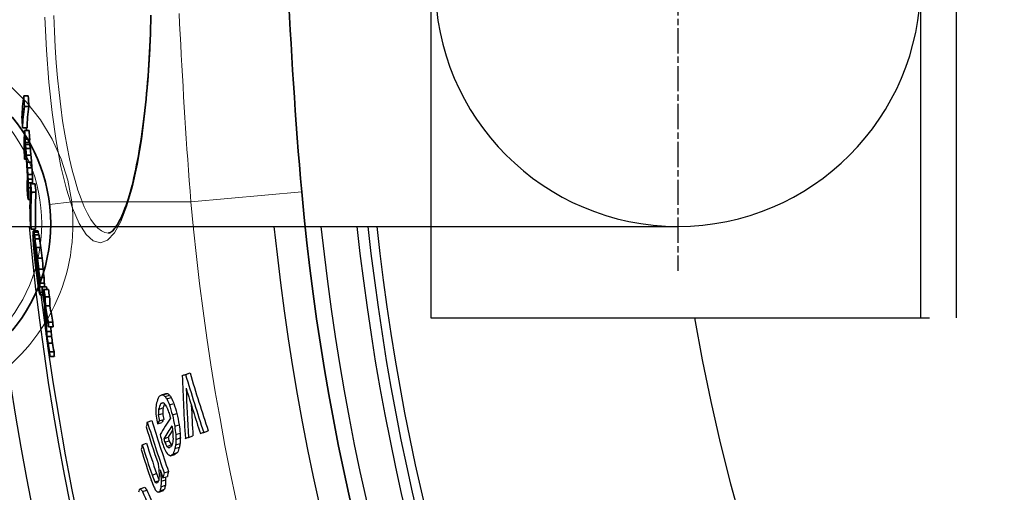
# Model space of a CAD drawing. Units: millimetres. Extents: x 3564 to 23635, y -2191 to 8513.
# Drawn here: x 5479 to 5700, y 1432 to 1538 of the extents above; entities that cross this region are included whole.
import ezdxf

# ---------------------------------------------------------------- set-up
doc = ezdxf.new("R2010")
doc.units = ezdxf.units.MM
doc.linetypes.add('CHAIN', pattern=[0.3543, 0.2362, -0.0295, 0.0591, -0.0295])
doc.layers.add('Viditelná (ISO)', color=7, linetype='Continuous', lineweight=35)
doc.layers.add('Viditelná tenká (ISO)', color=7, linetype='Continuous', lineweight=18)

# ---------------------------------------------------------------- blocks, each defined once
blk = doc.blocks.new('A$C6C4B66A3')
at = {"layer": 'Viditelná (ISO)'}
for p, q in [((-483.49, 49.8), (-482.49, 49.8)), ((-483.36, 47.38), (-482.35, 47.38)), ((-483.77, 42.62), (-482.77, 42.62)), ((-483.31, 42.02), (-482.31, 42.02)), ((-483.17, 40.05), (-482.17, 40.05)), ((-483.21, 39.35), (-482.21, 39.35)), ((-483.13, 38.85), (-482.13, 38.85)), ((-483.03, 37.94), (-482.03, 37.94)), ((-483.3, 35.59), (-482.9, 35.59)), ((-482.9, 36.51), (-481.89, 36.51)), ((-482.77, 34.94), (-481.76, 34.94)), ((-482.67, 33.61), (-481.67, 33.61)), ((-482.59, 32.15), (-481.58, 32.15)), ((-482.53, 31.09), (-481.53, 31.09)), ((-482.51, 30.28), (-481.51, 30.28)), ((-482.5, 29.18), (-482.01, 29.18)), ((-481.97, 30.07), (-480.96, 30.07)), ((-482.54, 26.53), (-482.08, 26.53)), ((-481.77, 28.18), (-480.77, 28.18)), ((-481.86, 19.91), (-480.86, 19.91)), ((-481.32, 19.52), (-480.32, 19.52)), ((-481.24, 19.22), (-480.23, 19.22)), ((-481.1, 18.57), (-480.1, 18.57)), ((-480.97, 17.7), (-479.96, 17.7)), ((-481.19, 16.24), (-481.14, 16.24)), ((-481.17, 17.37), (-481.12, 17.37)), ((-481.17, 17.37), (-481.17, 17.16)), ((-481.17, 17.16), (-481.05, 17.16)), ((-480.68, 15.75), (-479.67, 15.75)), ((-481.13, 15.23), (-481.02, 15.23)), ((-481.07, 14.45), (-480.91, 14.45)), ((-480.38, 13.38), (-479.38, 13.38)), ((-480.9, 12.73), (-480.69, 12.73)), ((-480.8, 11.79), (-480.56, 11.79)), ((-480.6, 10.14), (-480.33, 10.14)), ((-480.12, 10.93), (-479.11, 10.93)), ((-479.95, 9), (-478.95, 9)), ((-480.26, 7.83), (-480, 7.83)), ((-480.09, 7.45), (-479.94, 7.45)), ((-479.89, 7.78), (-478.88, 7.78)), ((-479.87, 6.93), (-478.86, 6.93)), ((-479.37, 6.92), (-478.36, 6.92)), ((-479.85, 5.16), (-479.21, 5.16)), ((-479.83, 5.65), (-479.3, 5.65)), ((-478.98, 6.37), (-477.98, 6.37)), ((-478.69, 4.73), (-477.68, 4.73)), ((-478.63, 2.64), (-477.62, 2.64)), ((-477.97, -0.98), (-476.95, -0.98)), ((-477.93, -2.02), (-476.91, -2.02)), ((-478.36, -3.1), (-477.35, -3.1)), ((-478.26, -4.22), (-477.25, -4.22)), ((-478.04, -5.73), (-477.03, -5.73)), ((-477.72, -7.63), (-476.71, -7.63)), ((-477.65, -8.68), (-476.64, -8.68))]:
    blk.add_line(p, q, dxfattribs=at)
at = {"layer": 'Viditelná (ISO)', "flags": 128}
for points in [[(-424.33, 76.38), (-424.17, 73.45), (-424.01, 70.5), (-423.84, 67.53), (-423.67, 64.55), (-423.49, 61.56), (-423.31, 58.56), (-423.13, 55.55), (-422.94, 52.53), (-422.74, 49.5), (-422.53, 46.47), (-422.31, 43.43), (-422.09, 40.4), (-421.85, 37.36), (-421.61, 34.32), (-421.35, 31.28), (-421.08, 28.24)], [(-464.46, 19), (-464.32, 19.02), (-464.23, 19.04), (-464.13, 19.09), (-464.01, 19.16), (-463.87, 19.25), (-463.71, 19.38), (-463.53, 19.54), (-463.33, 19.75), (-463.12, 19.99), (-462.91, 20.28), (-462.68, 20.6), (-462.45, 20.96), (-462.21, 21.36), (-461.97, 21.79), (-461.73, 22.27), (-461.49, 22.77), (-461.25, 23.32), (-461.01, 23.9), (-460.78, 24.51), (-460.54, 25.16), (-460.3, 25.84), (-460.07, 26.55), (-459.84, 27.29), (-459.62, 28.06), (-459.39, 28.87), (-459.18, 29.7), (-458.96, 30.56), (-458.75, 31.44), (-458.55, 32.36), (-458.34, 33.31), (-458.15, 34.28), (-457.95, 35.28), (-457.77, 36.3), (-457.58, 37.35), (-457.4, 38.42), (-457.23, 39.52), (-457.06, 40.63), (-456.9, 41.77), (-456.75, 42.92), (-456.6, 44.1), (-456.45, 45.3), (-456.31, 46.52), (-456.18, 47.75), (-456.05, 49.01), (-455.93, 50.28), (-455.82, 51.57), (-455.71, 52.87), (-455.6, 54.19), (-455.51, 55.52), (-455.42, 56.86), (-455.34, 58.2), (-455.26, 59.56), (-455.19, 60.93), (-455.13, 62.31), (-455.07, 63.7), (-455.02, 65.1), (-454.97, 66.5), (-454.94, 67.91)], [(-480.86, 19.91), (-480.87, 20.26), (-480.87, 20.6), (-480.88, 20.95), (-480.88, 21.29), (-480.89, 21.64), (-480.89, 21.98), (-480.89, 22.32), (-480.89, 22.67), (-480.89, 23.01), (-480.89, 23.36), (-480.89, 23.7), (-480.88, 24.05), (-480.88, 24.39), (-480.87, 24.74), (-480.87, 25.08), (-480.86, 25.43), (-480.85, 25.77), (-480.84, 26.11), (-480.83, 26.46), (-480.82, 26.8), (-480.81, 27.15), (-480.79, 27.49), (-480.78, 27.83), (-480.76, 28.18)]]:
    blk.add_lwpolyline(points, dxfattribs=at)
at = {"layer": 'Viditelná (ISO)'}
blk.add_circle((-514.95, 21.05), 37.5, dxfattribs=at)
for radius, start, end in [(585.5, 183.17062, 183.22902), (524.86, 185.1115, 224.917), (585.5, 185.39878, 185.43754)]:
    blk.add_arc((101.69, 75), radius, start, end, dxfattribs=at)
for centre, major_axis, ratio, start_param, end_param in [((208.5, 43.98), (-692.42, 0), 0.237936, 6.247848, 6.276739), ((107.16, 80.2), (-591.48, 0), 0.971281, 0.052941, 0.057174), ((107.16, 80.2), (-590.48, 0), 0.971281, 0.053028, 0.057268), ((208.48, 41.58), (-692.27, 0), 0.237936, 6.248001, 6.276899), ((208.48, 41.58), (-691.26, 0), 0.237936, 6.247954, 6.276893), ((107.14, 76.19), (-591.93, 0), 0.971281, 0.054193, 0.058423), ((201.7, 37.63), (-685.14, 0), 0.327904, 6.263651, 6.283527), ((112.13, 79.4), (-596.75, 0), 0.944711, 0.066357, 0.069856), ((112.12, 79.4), (-595.75, 0), 0.944711, 0.066467, 0.069972), ((201.75, 35.7), (-685.04, 0), 0.327904, 6.263827, 6.266933), ((201.74, 35.71), (-684.04, 0), 0.327904, 6.263805, 6.266916), ((201.67, 35.7), (-684.97, 0), 0.327904, 6.269418, 6.283707), ((191.73, 55.79), (-676.13, 0), 0.426651, 0.058949, 0.060714), ((191.73, 56.83), (-676.18, 0), 0.426651, 0.060618, 0.062383), ((170.29, 64.64), (-654.95, 0), 0.596356, 0.067514, 0.069828), ((170.29, 65.69), (-654.98, 0), 0.596356, 0.068788, 0.071102), ((132.14, 76.86), (-616.94, 0), 0.83423, 0.075686, 0.078483), ((191.72, 56.83), (-675.17, 0), 0.426651, 0.060712, 0.062479), ((170.29, 65.69), (-653.97, 0), 0.596356, 0.068897, 0.071215), ((132.14, 76.86), (-615.93, 0), 0.83423, 0.07581, 0.078611), ((112.11, 75.6), (-596.91, 0), 0.944711, 0.067517, 0.071015), ((132.14, 76.06), (-616.94, 0), 0.83423, 0.075214, 0.07801), ((102.37, 76.76), (-586.72, 0), 0.996465, 0.069863, 0.072802), ((112.11, 79.4), (-596.73, 0), 0.944711, 0.076158, 0.07896), ((112.11, 79.4), (-595.73, 0), 0.944711, 0.076286, 0.079092), ((103.5, 71.08), (-587.49, 0.01), 0.990488, 0.063376, 0.064972), ((101.7, 75.15), (-585.85, 0.17), 0.999982, 0.068986, 0.071246), ((121.29, 58.02), (-604.66, 0), 0.895233, 0.045673, 0.047645), ((108.25, 66.11), (-591.88, 0), 0.965439, 0.056888, 0.059447), ((101.7, 75.15), (-584.84, 0.04), 0.999982, 0.068884, 0.071147), ((108.24, 66.11), (-590.87, 0), 0.965439, 0.056989, 0.059552), ((201.6, 28.77), (-684.32, 0), 0.327904, 6.272543, 6.284358), ((183.06, 33.01), (-665.75, 0), 0.50335, 0.002273, 0.00553), ((121.29, 57.22), (-604.52, 0), 0.895236, 0.046334, 0.048307), ((169.39, 35.67), (-651.96, 0), 0.604842, 0.011609, 0.013669), ((121.28, 57.23), (-603.51, 0), 0.895236, 0.04642, 0.048396), ((169.38, 35.67), (-650.95, 0), 0.604842, 0.011638, 0.013701), ((201.58, 26.84), (-684.12, 0), 0.327904, 6.27272, 6.284539), ((183.05, 31.32), (-665.57, 0), 0.50335, 0.003124, 0.006382), ((193.44, 24.59), (-675.54, 0), 0.413278, 6.263526, 6.293133), ((118.37, 81.16), (-602.95, 0), 0.910605, 0.093181, 0.096652), ((183.04, 31.33), (-664.55, 0), 0.50335, 0.00314, 0.003742), ((118.37, 81.16), (-601.95, 0), 0.910605, 0.093334, 0.096811), ((112.07, 75.6), (-596.88, 0), 0.944711, 0.083618, 0.087121), ((193.43, 22.75), (-675.33, 0), 0.413278, 6.26374, 6.293356), ((118.31, 74.04), (-603.11, 0), 0.910605, 0.09526, 0.09873), ((199.06, 17.02), (-680.49, 0), 0.355787, 6.273425, 6.277227), ((164.87, 29.97), (-646.55, 0), 0.634449, 0.028047, 0.03205), ((215.09, 17.43), (-697.04, 0), 0.07019, 6.240541, 6.243262), ((207.14, 31.65), (-690.22, 0), 0.246769, 0.071305, 0.073035), ((190.53, 44.66), (-674.33, 0), 0.432724, 0.087281, 0.089533), ((160.86, 62.31), (-645.4, 0), 0.65724, 0.103292, 0.10535), ((143.06, 70.69), (-627.83, 0), 0.768615, 0.110031, 0.114096), ((207.13, 31.65), (-689.21, 0), 0.246769, 0.071414, 0.073147), ((190.52, 44.66), (-673.32, 0), 0.432724, 0.087419, 0.089673), ((160.85, 62.31), (-644.39, 0), 0.65724, 0.103458, 0.105519), ((143.06, 70.69), (-626.82, 0), 0.768615, 0.11021, 0.114281), ((132.69, 47.65), (-615.15, 0), 0.830945, 0.06035, 0.063437), ((183.12, 20.48), (-664.36, 0), 0.501668, 0.011452, 0.012733), ((126.39, 73.98), (-611.19, 0), 0.86506, 0.108625, 0.12716), ((147.35, 37.77), (-629.2, 0), 0.74532, 0.045943, 0.048079), ((215.05, 15.38), (-696.8, 0), 0.070185, 6.24116, 6.242521), ((126.41, 74.73), (-611.21, 0), 0.86506, 0.109102, 0.123515), ((207.08, 29.66), (-690, 0), 0.246771, 0.071834, 0.07443), ((177.16, 51.73), (-661.27, 0), 0.542279, 0.09703, 0.098452), ((151.96, 65.58), (-636.59, 0), 0.714069, 0.10821, 0.110929), ((113.43, 79.88), (-598.04, 0), 0.936974, 0.114698, 0.118967), ((113.43, 79.88), (-597.04, 0), 0.936974, 0.114889, 0.119166), ((108.53, 65.48), (-592.05, 0), 0.963664, 0.088155, 0.090175), ((132.69, 46.65), (-614.97, 0), 0.830947, 0.061503, 0.063047), ((102.19, 73.12), (-586.3, 0), 0.997392, 0.101101, 0.103694), ((108.53, 65.01), (-591.92, 0), 0.963664, 0.088757, 0.091787), ((113.43, 79.36), (-598.08, 0), 0.936974, 0.114639, 0.118908), ((101.75, 74.15), (-585.3, -0.01), 0.999707, 0.104036, 0.108234), ((101.75, 74.15), (-584.3, 0), 0.999707, 0.10423, 0.108435), ((105.34, 77.3), (-590, 0), 0.980579, 0.112074, 0.114326), ((101.96, 76.13), (-586.31, 0.01), 0.998574, 0.108515, 0.110121), ((113.4, 75.88), (-598.2, 0), 0.936974, 0.115474, 0.119743), ((108.74, 77.38), (-593.47, 0), 0.962276, 0.115097, 0.118016), ((102.19, 72.39), (-585.66, 0), 0.997392, 0.102051, 0.104647), ((121.59, 50.38), (-603.45, 0), 0.892947, 0.07245, 0.074983), ((140.43, 65.25), (-625, 0), 0.783573, 0.11278, 0.117527), ((140.41, 64.28), (-624.93, 0), 0.783573, 0.113296, 0.118045), ((183.11, 12.92), (-663.29, 0), 0.501668, 0.008743, 0.010026), ((117.31, 53.44), (-599.23, 0), 0.916384, 0.077479, 0.081014), ((155.84, 25.55), (-636.24, 0), 0.692964, 0.037562, 0.040318), ((117.3, 53.44), (-598.22, 0), 0.916384, 0.077618, 0.08116), ((155.83, 25.56), (-635.23, 0), 0.692964, 0.037639, 0.040399), ((190.23, 33.95), (-673.2, 0), 0.432724, 0.089791, 0.092046), ((209.79, 4.14), (-690.06, 0), 0.208495, 6.260137, 6.262083), ((126.31, 72.86), (-611.1, 0), 0.86506, 0.12404, 0.127476), ((183.07, 11.2), (-662.99, 0), 0.501668, 0.010286, 0.012854), ((139.29, 71.61), (-624.07, 0), 0.789587, 0.131669, 0.137059), ((167.98, 15.07), (-647.49, 0), 0.613639, 0.02053, 0.023159), ((126.3, 72.86), (-610.09, 0), 0.86506, 0.125244, 0.125269), ((183.06, 11.21), (-661.97, 0), 0.501668, 0.010318, 0.012889), ((139.28, 71.61), (-623.06, 0), 0.789587, 0.131884, 0.132998), ((176.89, 42.09), (-660.32, 0), 0.542281, 0.099246, 0.102095), ((206.78, 17.97), (-688.59, 0), 0.246771, 0.072853, 0.075455), ((205.03, 2.9), (-684.93, 0), 0.281597, 6.268939, 6.271498), ((139.27, 70.68), (-624.03, 0), 0.789587, 0.131907, 0.137297), ((139.28, 73.47), (-624.08, 0), 0.789587, 0.136586, 0.139956), ((168.03, 12.62), (-647.1, 0), 0.613639, 0.015741, 0.021003), ((168.03, 11.09), (-646.81, 0), 0.613639, 0.016035, 0.021299), ((139.27, 73.47), (-623.07, 0), 0.789587, 0.136808, 0.140184), ((168.02, 11.1), (-645.79, 0), 0.613639, 0.01608, 0.021352), ((167.85, 12.62), (-646.91, 0), 0.613639, 0.023634, 0.036796), ((139.17, 71.6), (-623.95, 0), 0.789587, 0.14043, 0.147852), ((139.16, 71.6), (-622.94, 0), 0.789587, 0.140659, 0.148094), ((167.85, 11.09), (-646.62, 0), 0.613639, 0.023932, 0.035782), ((139.15, 70.66), (-623.91, 0), 0.789587, 0.140668, 0.148091), ((120.49, 48.8), (-601.78, 0), 0.898324, 0.094077, 0.097241), ((167.95, 7.72), (-646.07, 0), 0.613639, 0.021954, 0.024589), ((167.84, 11.1), (-645.61, 0), 0.613639, 0.033127, 0.035858), ((167.94, 7.73), (-645.05, 0), 0.613639, 0.02201, 0.024649), ((102.06, 76.75), (-586.08, -0.01), 0.998022, 0.137946, 0.140552), ((132.99, 36.55), (-613.23, 0), 0.828347, 0.078154, 0.08035), ((102.06, 76.86), (-585.98, -0.01), 0.998022, 0.139065, 0.141672), ((132.98, 36.56), (-612.21, 0), 0.828347, 0.078297, 0.080498), ((102.06, 76.86), (-584.98, -0.01), 0.998022, 0.139301, 0.141912), ((111.78, 77.79), (-596.51, 0), 0.945216, 0.147721, 0.149959), ((120.55, 75.14), (-605.36, 0), 0.896418, 0.149576, 0.15313), ((123.21, 73.21), (-608, 0), 0.88136, 0.149196, 0.153415), ((120.55, 75.14), (-604.35, 0), 0.896418, 0.149826, 0.153386), ((167.63, 8.33), (-645.87, 0), 0.613639, 0.040286, 0.042924), ((167.62, 8.34), (-644.85, 0), 0.613639, 0.04037, 0.043012)]:
    blk.add_ellipse(centre, major_axis=major_axis, ratio=ratio, start_param=start_param, end_param=end_param, dxfattribs=at)
at = {"layer": 'Viditelná tenká (ISO)'}
for p, q in [((-445.98, 26.01), (-421.08, 28.24)), ((-472.74, 26.01), (-477.71, 25.43)), ((-472.74, 26.01), (-445.98, 26.01))]:
    blk.add_line(p, q, dxfattribs=at)
at = {"layer": 'Viditelná tenká (ISO)', "flags": 128}
for points in [[(-448.62, 68.25), (-448.51, 65.93), (-448.39, 63.61), (-448.26, 61.29), (-448.14, 58.96), (-448.01, 56.62), (-447.88, 54.29), (-447.74, 51.95), (-447.61, 49.6), (-447.46, 47.26), (-447.32, 44.91), (-447.17, 42.56), (-447.01, 40.2), (-446.85, 37.85), (-446.69, 35.49), (-446.52, 33.13), (-446.35, 30.76), (-446.17, 28.39), (-445.98, 26.01)], [(-454.86, 67.56), (-455.14, 60.25), (-455.59, 53.17), (-456.22, 46.44), (-457.02, 40.17), (-457.97, 34.46), (-459.08, 29.41), (-460.32, 25.09), (-461.68, 21.61), (-463.14, 19.02), (-464.68, 17.41), (-466.28, 16.8), (-467.89, 17.24), (-469.49, 18.69), (-471.04, 21.15), (-472.52, 24.56), (-473.9, 28.84), (-475.14, 33.91), (-476.23, 39.68), (-477.15, 46.03), (-477.88, 52.85), (-478.42, 60.03), (-478.74, 67.45)], [(-464.46, 19), (-465.26, 19.12), (-466.06, 19.49), (-466.85, 20.1), (-467.64, 20.96), (-468.41, 22.05), (-469.17, 23.37), (-469.92, 24.91), (-470.63, 26.67), (-471.33, 28.64), (-471.99, 30.8), (-472.62, 33.15), (-473.22, 35.68), (-473.77, 38.37), (-474.29, 41.21), (-474.77, 44.19), (-475.2, 47.3), (-475.58, 50.51), (-475.91, 53.83), (-476.2, 57.23), (-476.44, 60.7), (-476.62, 64.22), (-476.75, 67.79)], [(-472.74, 26.01), (-473.62, 30.84), (-475.09, 35.55), (-477.13, 40.08), (-479.73, 44.38), (-482.87, 48.36), (-486.49, 51.97)]]:
    blk.add_lwpolyline(points, dxfattribs=at)
at = {"layer": 'Viditelná tenká (ISO)'}
blk.add_circle((-514.95, 21.05), 35.5, dxfattribs=at)
for centre, radius, start, end in [((101.69, 75), 744.51, 183.77289, 247.67716), ((-514.95, 21.05), 42.5, 173.2985, 6.7015), ((101.69, 75), 549.86, 185.1115, 225.7536), ((101.69, 75), 791.81, 186.66608, 249.44523)]:
    blk.add_arc(centre, radius, start, end, dxfattribs=at)

msp = doc.modelspace()

# ---------------------------------------------------------------- linework, layer by layer
for p, q in [((5681.35, 1620.75), (5681.35, 1470.75)), ((5689.35, 1620.75), (5689.35, 1470.75)), ((5571.4, 1600.25), (5571.4, 1491.25)), ((5471.35, 1491.25), (5513.91, 1491.25)), ((5481.61, 1490.66), (5482.62, 1490.66)), ((5482.15, 1490.27), (5483.16, 1490.27)), ((5513.91, 1491.25), (5626.85, 1491.25)), ((5571.4, 1491.25), (5571.4, 1470.75)), ((5482.24, 1489.97), (5483.25, 1489.97)), ((5482.3, 1488.12), (5482.36, 1488.12)), ((5482.3, 1488.12), (5482.31, 1487.9)), ((5482.31, 1487.9), (5482.43, 1487.9)), ((5482.37, 1489.32), (5483.38, 1489.32)), ((5482.51, 1488.45), (5483.52, 1488.45)), ((5482.29, 1486.98), (5482.33, 1486.98)), ((5482.35, 1485.98), (5482.46, 1485.98)), ((5482.8, 1486.5), (5483.81, 1486.5)), ((5482.41, 1485.2), (5482.56, 1485.2)), ((5482.57, 1483.47), (5482.79, 1483.47)), ((5483.1, 1484.13), (5484.1, 1484.13)), ((5482.68, 1482.54), (5482.92, 1482.54)), ((5483.36, 1481.68), (5484.36, 1481.68)), ((5482.88, 1480.88), (5483.15, 1480.88)), ((5483.52, 1479.75), (5484.53, 1479.75)), ((5483.22, 1478.57), (5483.48, 1478.57)), ((5483.39, 1478.2), (5483.54, 1478.2)), ((5483.59, 1478.53), (5484.6, 1478.53)), ((5483.61, 1477.68), (5484.62, 1477.68)), ((5484.11, 1477.67), (5485.11, 1477.67)), ((5484.49, 1477.12), (5485.5, 1477.12)), ((5483.63, 1475.9), (5484.26, 1475.9)), ((5483.65, 1476.4), (5484.18, 1476.4)), ((5484.78, 1475.48), (5485.79, 1475.48)), ((5484.85, 1473.39), (5485.86, 1473.39)), ((5571.4, 1470.75), (5683.35, 1470.75)), ((5485.51, 1469.77), (5486.52, 1469.77)), ((5485.55, 1468.73), (5486.56, 1468.73)), ((5485.11, 1467.64), (5486.13, 1467.64)), ((5485.22, 1466.53), (5486.23, 1466.53)), ((5485.43, 1465.02), (5486.45, 1465.02)), ((5485.76, 1463.12), (5486.77, 1463.12)), ((5485.83, 1462.07), (5486.84, 1462.07)), ((5515.58, 1457.79), (5516.58, 1458.12)), ((5516.31, 1458.03), (5517.32, 1458.36)), ((5510.9, 1453.44), (5511.9, 1453.77)), ((5511.26, 1453.46), (5512.26, 1453.78)), ((5511.72, 1453.07), (5512.72, 1453.4)), ((5512.1, 1452.55), (5513.1, 1452.87)), ((5510.25, 1450.18), (5511.24, 1450.51)), ((5510.75, 1451.55), (5511.21, 1451.69)), ((5512.67, 1451.22), (5513.67, 1451.55)), ((5510.19, 1448.96), (5511.19, 1449.29)), ((5513.36, 1448.95), (5514.36, 1449.28)), ((5507.72, 1447.36), (5508.7, 1447.69)), ((5509.99, 1446.94), (5510.98, 1447.26)), ((5510.41, 1447.62), (5511.4, 1447.95)), ((5513.88, 1446.41), (5514.88, 1446.74)), ((5511.42, 1443.62), (5512.41, 1443.94)), ((5514.11, 1444.54), (5515.11, 1444.86)), ((5514.14, 1443.46), (5515.14, 1443.78)), ((5516.97, 1443.92), (5517.97, 1444.24)), ((5520.39, 1445.03), (5521.39, 1445.36)), ((5506.57, 1442.27), (5507.55, 1442.59)), ((5511.62, 1442.82), (5512.61, 1443.14)), ((5512.1, 1441.9), (5513.09, 1442.22)), ((5513.93, 1441.43), (5514.92, 1441.75)), ((5514.09, 1442.24), (5515.08, 1442.57)), ((5512.9, 1439.77), (5513.89, 1440.1)), ((5513.51, 1440.2), (5514.51, 1440.53)), ((5508.78, 1435.47), (5509.77, 1435.8)), ((5510.76, 1435.45), (5510.99, 1435.53)), ((5511.23, 1434.83), (5512.22, 1435.15)), ((5511.49, 1435.94), (5512.48, 1436.26)), ((5506.15, 1432.4), (5507.13, 1432.72)), ((5509.43, 1433.91), (5510.25, 1434.18)), ((5510.79, 1432.83), (5511.77, 1433.16)), ((5510.86, 1434.08), (5511.85, 1434.4)), ((5506.66, 1431.76), (5507.64, 1432.08)), ((5510.33, 1431.64), (5511.32, 1431.97)), ((5510.59, 1431.95), (5511.58, 1432.27))]:
    msp.add_line(p, q)
at = {"linetype": 'CHAIN', "ltscale": 23.990969}
msp.add_line((5626.85, 1603.72), (5626.85, 1481.29), dxfattribs=at)
msp.add_lwpolyline([(5482.62, 1490.66), (5482.61, 1491.01), (5482.61, 1491.25)])
for radius in [660.5, 654.97]:
    msp.add_circle((6065.17, 1545.75), radius)
for centre, radius, start, end in [((5626.85, 1545.75), 54.5, 90, 270), ((5626.85, 1545.75), 54.5, 270, 90), ((6065.17, 1545.75), 595, 185.25557, 354.69618), ((6065.17, 1545.75), 595, 185.25557, 354.69618), ((6065.17, 1545.75), 586.54, 185.33162, 354.61943), ((6065.17, 1545.75), 585.5, 185.39878, 185.43754), ((6065.17, 1545.75), 531.82, 185.882, 354.064), ((6065.17, 1545.75), 521.32, 186.0009, 353.944), ((6065.17, 1545.75), 513.29, 186.0951, 353.8489), ((6065.17, 1545.75), 510.83, 186.1246, 353.8191), ((6065.17, 1545.75), 508.84, 186.1487, 353.7948), ((6065.17, 1545.75), 585.5, 186.85112, 212.04192), ((6065.17, 1545.75), 441, 189.7917, 343.534)]:
    msp.add_arc(centre, radius, start, end)
for centre, major_axis, ratio, start_param, end_param in [((6081.79, 1544.79), (-603.11, 0), 0.910605, 0.097656, 0.09873), ((6156.91, 1493.5), (-675.33, 0), 0.413278, 6.291253, 6.293356), ((6162.54, 1487.77), (-680.49, 0), 0.355787, 6.273425, 6.277227), ((6178.56, 1488.18), (-697.04, 0), 0.07019, 6.240541, 6.243262), ((6170.62, 1502.4), (-690.22, 0), 0.246769, 0.071305, 0.073035), ((6170.61, 1502.4), (-689.21, 0), 0.246769, 0.071414, 0.073147), ((6128.35, 1500.72), (-646.55, 0), 0.634449, 0.028047, 0.03205), ((6154, 1515.41), (-674.33, 0), 0.432724, 0.087281, 0.089533), ((6178.53, 1486.13), (-696.8, 0), 0.070185, 6.24116, 6.242521), ((6089.88, 1545.48), (-611.21, 0), 0.86506, 0.109102, 0.123515), ((6170.56, 1500.41), (-690, 0), 0.246771, 0.071834, 0.07443), ((6124.34, 1533.05), (-645.4, 0), 0.65724, 0.103292, 0.10535), ((6106.54, 1541.44), (-627.83, 0), 0.768615, 0.110031, 0.114096), ((6154, 1515.41), (-673.32, 0), 0.432724, 0.087419, 0.089673), ((6124.33, 1533.06), (-644.39, 0), 0.65724, 0.103458, 0.105519), ((6106.53, 1541.44), (-626.82, 0), 0.768615, 0.11021, 0.114281), ((6096.17, 1518.4), (-615.15, 0), 0.830945, 0.06035, 0.063437), ((6072.01, 1536.23), (-592.05, 0), 0.963664, 0.088155, 0.090175), ((6146.6, 1491.23), (-664.36, 0), 0.501668, 0.011452, 0.012733), ((6089.86, 1544.73), (-611.19, 0), 0.86506, 0.108625, 0.12716), ((6110.83, 1508.52), (-629.2, 0), 0.74532, 0.045943, 0.048079), ((6096.16, 1517.39), (-614.97, 0), 0.830947, 0.061503, 0.063047), ((6140.64, 1522.48), (-661.27, 0), 0.542279, 0.09703, 0.098452), ((6115.44, 1536.33), (-636.59, 0), 0.714069, 0.10821, 0.110929), ((6076.91, 1550.11), (-598.08, 0), 0.936974, 0.114639, 0.118908), ((6076.91, 1550.63), (-598.04, 0), 0.936974, 0.114698, 0.118967), ((6076.91, 1550.63), (-597.04, 0), 0.936974, 0.114889, 0.119166), ((6065.66, 1543.87), (-586.3, 0), 0.997392, 0.101101, 0.103694), ((6072, 1535.76), (-591.92, 0), 0.963664, 0.088757, 0.091787), ((6065.44, 1546.88), (-586.31, 0.01), 0.998574, 0.108515, 0.110121), ((6065.66, 1543.14), (-585.66, 0), 0.997392, 0.102051, 0.104647), ((6065.23, 1544.9), (-585.3, -0.01), 0.999707, 0.104036, 0.108234), ((6065.23, 1544.9), (-584.3, 0), 0.999707, 0.10423, 0.108435), ((6068.82, 1548.04), (-590, 0), 0.980579, 0.112074, 0.114326), ((6076.88, 1546.63), (-598.2, 0), 0.936974, 0.115474, 0.119743), ((6072.22, 1548.12), (-593.47, 0), 0.962276, 0.115097, 0.118016), ((6085.07, 1521.13), (-603.45, 0), 0.892947, 0.07245, 0.074983), ((6080.78, 1524.18), (-599.23, 0), 0.916384, 0.077479, 0.081014), ((6080.78, 1524.19), (-598.22, 0), 0.916384, 0.077618, 0.08116), ((6103.91, 1536), (-625, 0), 0.783573, 0.11278, 0.117527), ((6103.89, 1535.03), (-624.93, 0), 0.783573, 0.113296, 0.118045), ((6146.59, 1483.67), (-663.29, 0), 0.501668, 0.008743, 0.010026), ((6119.32, 1496.3), (-636.24, 0), 0.692964, 0.037562, 0.040318), ((6119.31, 1496.31), (-635.23, 0), 0.692964, 0.037639, 0.040399), ((6153.71, 1504.7), (-673.2, 0), 0.432724, 0.089791, 0.092046), ((6140.37, 1512.84), (-660.32, 0), 0.542281, 0.099246, 0.102095), ((6173.26, 1474.88), (-690.06, 0), 0.208495, 6.260137, 6.262083), ((6089.79, 1543.6), (-611.1, 0), 0.86506, 0.12404, 0.127476), ((6146.54, 1481.95), (-662.99, 0), 0.501668, 0.010286, 0.012854), ((6102.77, 1542.36), (-624.07, 0), 0.789587, 0.131669, 0.137059), ((6131.46, 1485.82), (-647.49, 0), 0.613639, 0.02053, 0.023159), ((6089.78, 1543.6), (-610.09, 0), 0.86506, 0.125244, 0.125269), ((6102.76, 1544.22), (-624.08, 0), 0.789587, 0.136586, 0.139956), ((6131.51, 1483.37), (-647.1, 0), 0.613639, 0.015741, 0.021003), ((6146.54, 1481.96), (-661.97, 0), 0.501668, 0.010318, 0.012889), ((6102.76, 1542.36), (-623.06, 0), 0.789587, 0.131884, 0.132998), ((6102.75, 1544.22), (-623.07, 0), 0.789587, 0.136808, 0.140184), ((6170.26, 1488.71), (-688.59, 0), 0.246771, 0.072853, 0.075455), ((6168.51, 1473.65), (-684.93, 0), 0.281597, 6.268939, 6.271498), ((6102.75, 1541.43), (-624.03, 0), 0.789587, 0.131907, 0.137297), ((6131.51, 1481.84), (-646.81, 0), 0.613639, 0.016035, 0.021299), ((6131.5, 1481.85), (-645.79, 0), 0.613639, 0.01608, 0.021352), ((6131.32, 1483.37), (-646.91, 0), 0.613639, 0.023634, 0.036796), ((6102.65, 1542.35), (-623.95, 0), 0.789587, 0.14043, 0.147852), ((6102.64, 1542.35), (-622.94, 0), 0.789587, 0.140659, 0.148094), ((6131.32, 1481.84), (-646.62, 0), 0.613639, 0.023932, 0.035782), ((6102.63, 1541.41), (-623.91, 0), 0.789587, 0.140668, 0.148091), ((6083.97, 1519.55), (-601.78, 0), 0.898324, 0.094077, 0.097241), ((6131.43, 1478.47), (-646.07, 0), 0.613639, 0.021954, 0.024589), ((6131.32, 1481.85), (-645.61, 0), 0.613639, 0.033127, 0.035858), ((6131.42, 1478.48), (-645.05, 0), 0.613639, 0.02201, 0.024649), ((6065.54, 1547.5), (-586.08, -0.01), 0.998022, 0.137946, 0.140552), ((6096.47, 1507.3), (-613.23, 0), 0.828347, 0.078154, 0.08035), ((6065.54, 1547.61), (-585.98, -0.01), 0.998022, 0.139065, 0.141672), ((6096.46, 1507.31), (-612.21, 0), 0.828347, 0.078297, 0.080498), ((6065.54, 1547.61), (-584.98, -0.01), 0.998022, 0.139301, 0.141912), ((6075.26, 1548.54), (-596.51, 0), 0.945216, 0.147721, 0.149959), ((6084.03, 1545.89), (-605.36, 0), 0.896418, 0.149576, 0.15313), ((6086.69, 1543.96), (-608, 0), 0.88136, 0.149196, 0.153415), ((6084.03, 1545.89), (-604.35, 0), 0.896418, 0.149826, 0.153386), ((6131.11, 1479.08), (-645.87, 0), 0.613639, 0.040286, 0.042924), ((6131.1, 1479.09), (-644.85, 0), 0.613639, 0.04037, 0.043012), ((6145.1, 1664.05), (-658.29, -215.64), 0.000191, 0.296641, 0.300417), ((6095.63, 1502.04), (-555.7, -182.04), 0.919132, 6.022514, 6.048645), ((6057.52, 1621.87), (-537.4, -176.04), 0.919282, 6.258594, 6.284793), ((6145.09, 1664.05), (-657.32, -215.32), 0.000191, 0.29709, 0.300872), ((6057.53, 1621.85), (-536.39, -175.71), 0.919282, 6.258507, 6.284755), ((6096.1, 1501.21), (-555.44, -181.95), 0.918316, 6.026096, 6.046535), ((6057.78, 1621.54), (-538.28, -176.33), 0.918467, 6.263591, 6.284042), ((6149.5, 1580.9), (-643.79, -210.89), 0.387363, 5.983542, 5.988092), ((6149.45, 1645.66), (-659.13, -215.92), 0.084198, 6.003563, 6.007364), ((6142.07, 1674.11), (-656.89, -215.18), 0.075154, 0.257185, 0.259161), ((6120.75, 1702.03), (-637.49, -208.83), 0.338068, 0.206464, 0.208767), ((6101.47, 1702.1), (-614.07, -201.15), 0.516731, 0.159603, 0.161471), ((6142.07, 1674.1), (-655.92, -214.87), 0.075154, 0.25757, 0.259549), ((6073.36, 1669.27), (-572.32, -187.48), 0.75955, 0.06833, 0.071484), ((6120.75, 1702.03), (-636.52, -208.51), 0.338068, 0.206765, 0.209072), ((6101.47, 1702.09), (-613.08, -200.83), 0.516731, 0.159827, 0.161698), ((6073.37, 1669.25), (-571.32, -187.15), 0.75955, 0.068402, 0.071562), ((6131.36, 1527.11), (-609.21, -199.56), 0.663148, 5.992624, 5.99567), ((6103.62, 1506.99), (-571.54, -187.22), 0.866835, 6.029131, 6.032199), ((6150.08, 1579.44), (-643.91, -210.93), 0.387363, 5.9835, 5.98805), ((6146.87, 1659.36), (-659.19, -215.94), 0.002917, 6.014257, 6.016828), ((6121.55, 1513.92), (-593.04, -194.27), 0.751711, 6.002998, 6.005519), ((6132.35, 1691.09), (-649.14, -212.64), 0.217475, 0.23183, 0.233238), ((6150.06, 1579.43), (-642.94, -210.61), 0.387363, 5.984538, 5.987597), ((6101.94, 1700.47), (-614.57, -201.32), 0.516732, 0.158407, 0.161206), ((6073.69, 1668.12), (-572.89, -187.67), 0.75955, 0.069273, 0.070848), ((6059.23, 1618.4), (-543.18, -177.93), 0.915252, 6.261632, 6.266159), ((6059.24, 1618.38), (-542.18, -177.61), 0.915252, 6.261555, 6.26609), ((6096.09, 1501.22), (-554.46, -181.63), 0.918316, 6.033348, 6.046136), ((6064.6, 1547.55), (-535.64, -175.49), 0.999918, 6.142888, 6.146027), ((6121.56, 1513.91), (-594.01, -194.59), 0.751711, 6.003447, 6.005963), ((6068.34, 1537.3), (-537.04, -175.93), 0.998042, 6.12327, 6.125676), ((6154.25, 1604.95), (-654.56, -214.42), 0.250208, 5.984307, 6.001353), ((6068.34, 1537.3), (-536.06, -175.61), 0.998042, 6.122987, 6.125398), ((6065.11, 1645.44), (-557.21, -182.53), 0.842773, 0.027378, 0.029669), ((6058.05, 1588.01), (-534.89, -175.21), 0.968192, 6.213927, 6.215443), ((6061.33, 1560.14), (-531.38, -174.07), 0.995851, 6.166325, 6.170982), ((6061.34, 1560.13), (-530.39, -173.74), 0.995851, 6.1661, 6.170765), ((6145.9, 1565.37), (-635.96, -208.33), 0.468386, 6.003505, 6.006742), ((6063.76, 1623.54), (-554.87, -181.76), 0.883524, 6.274068, 6.29083), ((6063.55, 1624.34), (-554.35, -181.59), 0.883524, 6.273784, 6.297128), ((6063.55, 1624.33), (-553.36, -181.27), 0.883524, 6.273731, 6.297116), ((6153.46, 1607.25), (-654.41, -214.37), 0.250208, 5.997933, 6.001085), ((6153.45, 1607.25), (-653.44, -214.05), 0.250208, 5.9975, 6.000657), ((6154.83, 1603.42), (-654.71, -214.47), 0.250208, 5.98512, 5.99838), ((5538.82, 1452.94), (-29.19, 114.35), 0.223528, 1.569867, 1.573365), ((6077.8, 1519.99), (-541.39, -177.35), 0.97959, 6.092955, 6.094649), ((6077.91, 1519.67), (-540.9, -177.19), 0.97959, 6.091963, 6.095354), ((6077.91, 1519.67), (-539.92, -176.87), 0.97959, 6.091628, 6.095025), ((6058.74, 1585.79), (-538, -176.24), 0.968192, 6.216723, 6.219736), ((6154.82, 1603.42), (-653.75, -214.15), 0.250208, 5.990586, 5.997949), ((6058.62, 1586.19), (-536.45, -175.73), 0.968192, 6.21936, 6.22087), ((6105.5, 1502.04), (-569.69, -186.62), 0.866835, 6.029792, 6.032869), ((6105.81, 1501.19), (-569.34, -186.5), 0.866835, 6.029471, 6.031524), ((6124.24, 1507.08), (-591.87, -193.88), 0.751712, 6.00302, 6.005546), ((6105.8, 1501.2), (-568.37, -186.19), 0.866835, 6.029053, 6.03111), ((6149.83, 1651.27), (-660.58, -216.39), 0.000191, 0.286869, 0.290621), ((6149.79, 1651.26), (-660.54, -216.38), 0.000191, 0.304414, 0.308187), ((6146.23, 1565.43), (-636.28, -208.43), 0.468386, 6.01837, 6.021592), ((6064.61, 1620.65), (-556.75, -182.38), 0.883524, 6.27508, 6.28888), ((6064.61, 1620.63), (-555.76, -182.06), 0.883524, 6.275031, 6.288856), ((6063.12, 1627.62), (-553.26, -181.24), 0.880934, 0.007085, 0.010095), ((6058.62, 1586.2), (-537.44, -176.06), 0.968192, 6.219502, 6.22101), ((6090.75, 1682.3), (-598.83, -196.16), 0.632267, 0.12214, 0.125517), ((6085.36, 1678.07), (-591.14, -193.64), 0.673975, 0.107434, 0.109899), ((6124.11, 1691.42), (-640.07, -209.67), 0.338068, 0.206153, 0.208448), ((6153.55, 1634.77), (-660.82, -216.47), 0.084198, 6.004705, 6.008496), ((6085.36, 1678.05), (-590.15, -193.32), 0.673975, 0.107573, 0.110042), ((6124.11, 1691.42), (-639.1, -209.35), 0.338068, 0.206453, 0.207107), ((6149.15, 1551.5), (-634.35, -207.8), 0.481945, 5.984442, 5.987138), ((6134.49, 1519.29), (-608.59, -199.36), 0.663148, 5.993399, 5.994923), ((6153.21, 1565.08), (-642.44, -210.45), 0.409122, 5.984076, 5.987999), ((6145.26, 1537.24), (-625.74, -204.98), 0.548873, 5.984904, 5.987002), ((6124.25, 1507.08), (-592.85, -194.2), 0.751712, 6.003467, 6.005988), ((6153.2, 1565.08), (-641.47, -210.13), 0.409122, 5.983619, 5.987548), ((6145.24, 1537.24), (-624.77, -204.66), 0.548872, 5.984442, 5.986543), ((6064.85, 1619.85), (-557.26, -182.55), 0.883524, 6.275358, 6.289146), ((6129.11, 1687), (-645.03, -211.3), 0.292517, 0.215207, 0.218893), ((6154.16, 1633.14), (-661.05, -216.55), 0.084198, 6.005024, 6.008814), ((6154.15, 1633.14), (-660.09, -216.23), 0.084198, 6.004608, 6.008403), ((6083.38, 1515.52), (-550.5, -180.33), 0.958982, 6.093375, 6.095468), ((6075.83, 1649.7), (-576.42, -188.82), 0.777039, 0.057439, 0.061019), ((6075.83, 1649.68), (-575.43, -188.5), 0.777039, 0.057498, 0.060499), ((6100.58, 1507.11), (-567.96, -186.05), 0.884407, 6.059951, 6.062545), ((6132.35, 1522.31), (-608.02, -199.17), 0.672396, 6.021925, 6.024707), ((6083.48, 1515.26), (-550.27, -180.26), 0.958982, 6.095536, 6.097629), ((6063.85, 1623.56), (-554.95, -181.79), 0.883524, 0.010559, 0.014203), ((6100.79, 1506.58), (-567.76, -185.98), 0.884407, 6.061683, 6.064276), ((6150.23, 1554.59), (-636.38, -208.46), 0.468386, 6.005155, 6.008389), ((6100.78, 1506.59), (-566.79, -185.67), 0.884407, 6.062752, 6.063917), ((6150.21, 1554.59), (-635.41, -208.15), 0.468386, 6.00473, 6.007969), ((6121.52, 1677.22), (-634.51, -207.85), 0.406095, 0.152161, 0.155033), ((6076.14, 1648.6), (-576.9, -188.98), 0.777038, 0.057038, 0.060616), ((6086.07, 1663.44), (-591.67, -193.82), 0.694588, 0.091682, 0.093848), ((6130.57, 1679.1), (-645.52, -211.46), 0.303592, 0.193458, 0.195245), ((6153.13, 1641.7), (-661.87, -216.81), 0.015341, 6.039724, 6.041109), ((6157.22, 1601.57), (-656.46, -215.04), 0.235258, 6.019276, 6.021854), ((6150.4, 1554.62), (-636.55, -208.52), 0.468386, 6.014201, 6.016781), ((6132.77, 1521.27), (-607.94, -199.15), 0.672396, 6.022791, 6.025572), ((6150.38, 1554.62), (-635.58, -208.2), 0.468386, 6.013791, 6.016375), ((6132.76, 1521.27), (-606.97, -198.83), 0.672396, 6.022384, 6.02517), ((6153.05, 1582.64), (-647.55, -212.12), 0.360888, 6.043177, 6.045172), ((6155.51, 1628.78), (-661.37, -216.65), 0.099417, 6.057001, 6.05923), ((6121.51, 1677.23), (-635.48, -208.17), 0.406095, 0.151947, 0.154815), ((6078.81, 1645.75), (-580.85, -190.27), 0.766553, 0.05393, 0.06788), ((6078.81, 1645.74), (-579.87, -189.95), 0.766553, 0.053986, 0.063373), ((6131.16, 1677.24), (-645.89, -211.58), 0.303592, 0.193132, 0.194918), ((6147.04, 1658.37), (-659.13, -215.92), 0.110072, 0.225682, 0.22792), ((6157.68, 1614.41), (-660.09, -216.23), 0.15867, 6.025891, 6.027856), ((6157.68, 1614.41), (-659.13, -215.92), 0.15867, 6.025507, 6.027475)]:
    msp.add_ellipse(centre, major_axis=major_axis, ratio=ratio, start_param=start_param, end_param=end_param)

# ---------------------------------------------------------------- block references
msp.add_blockref('A$C6C4B66A3', (5963.48, 1470.75))

doc.saveas('drawing.dxf')
